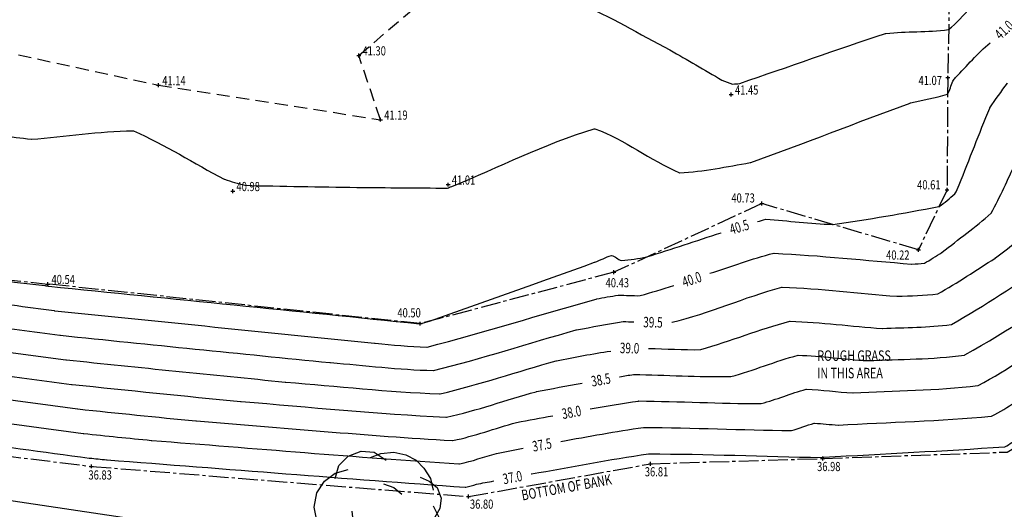
# Model space of a CAD drawing. Extents: x 564798 to 567850, y 571555 to 571964.
# Drawn here: x 565004 to 565042, y 571661 to 571680 of the extents above; entities that cross this region are included whole.
import ezdxf
from ezdxf.enums import TextEntityAlignment as Align

# ---------------------------------------------------------------- set-up
doc = ezdxf.new("R2010")
doc.units = 0
doc.header["$MEASUREMENT"] = 0
doc.linetypes.add('CENTER2', pattern=[1.125, 0.75, -0.125, 0.125, -0.125])
doc.linetypes.add('DASHED', pattern=[0.75, 0.5, -0.25])
doc.layers.get('0').update_dxf_attribs({"linetype": 'CONTINUOUS'})
for name, color, linetype in [('3D_CONTOURS', 8, 'CONTINUOUS'), ('S_BANKS', 54, 'CENTER2'), ('S_CROSSES', 7, 'CONTINUOUS'), ('S_LEVELS', 7, 'CONTINUOUS'), ('S_ROADS', 4, 'DASHED'), ('S_TEXT', 4, 'CONTINUOUS'), ('S_VEGETATION', 3, 'CENTER2'), ('S_WALLS', 1, 'CONTINUOUS')]:
    doc.layers.add(name, color=color, linetype=linetype)
doc.styles.get("Standard").update_dxf_attribs({"font": 'txt.shx', "width": 0.75, "height": 0.2})

# ---------------------------------------------------------------- blocks, each defined once
blk = doc.blocks.new('S061')
at = {"color": 0, "linetype": 'Continuous'}
for p, q in [((-0.5, 0), (0.5, 0)), ((0, -0.5), (0, 0.5))]:
    blk.add_line(p, q, dxfattribs=at)
blk = doc.blocks.new('S077')
at = {"color": 0, "linetype": 'Continuous'}
for p, q in [((-0.23, 0.44), (-0.13, 0.48)), ((-0.13, 0.48), (-0.03, 0.47)), ((-0.06, 0.43), (0.02, 0.46)), ((-0.03, 0.47), (0.06, 0.41)), ((0.02, 0.46), (0.12, 0.47)), ((0.12, 0.47), (0.21, 0.45)), ((-0.3, 0.37), (-0.23, 0.44)), ((0.21, 0.45), (0.29, 0.41)), ((0.29, 0.41), (0.35, 0.35)), ((-0.41, 0.25), (-0.33, 0.31)), ((-0.33, 0.27), (-0.3, 0.37)), ((-0.33, 0.31), (-0.23, 0.34)), ((0.35, 0.35), (0.4, 0.27)), ((-0.47, 0.16), (-0.41, 0.25)), ((0.04, 0.23), (0.12, 0.2)), ((0.32, 0.28), (0.39, 0.25)), ((0.39, 0.25), (0.45, 0.2)), ((0.4, 0.27), (0.42, 0.18)), ((-0.49, 0.05), (-0.47, 0.16)), ((0.12, 0.2), (0.18, 0.15)), ((0.45, 0.2), (0.48, 0.12)), ((0.48, 0.12), (0.47, 0.04)), ((-0.47, -0.05), (-0.49, 0.05)), ((-0.19, -0.07), (-0.2, 0.02)), ((0.42, 0.06), (0.46, -0.02)), ((0.47, 0.04), (0.43, -0.03)), ((-0.42, -0.14), (-0.47, -0.05)), ((-0.46, -0.13), (-0.43, -0.04)), ((-0.13, -0.15), (-0.19, -0.07)), ((0.46, -0.02), (0.47, -0.11)), ((-0.45, -0.22), (-0.46, -0.13)), ((0.24, -0.11), (0.2, -0.18)), ((0.47, -0.11), (0.45, -0.2)), ((-0.4, -0.3), (-0.45, -0.22)), ((0.2, -0.18), (0.14, -0.23)), ((0.45, -0.2), (0.4, -0.28)), ((-0.32, -0.35), (-0.4, -0.3)), ((0.32, -0.3), (0.29, -0.39)), ((0.4, -0.28), (0.33, -0.33)), ((-0.28, -0.4), (-0.32, -0.33)), ((-0.22, -0.36), (-0.32, -0.35)), ((0.33, -0.33), (0.25, -0.37)), ((-0.22, -0.45), (-0.28, -0.4)), ((-0.14, -0.49), (-0.22, -0.45)), ((0.13, -0.47), (0.04, -0.43)), ((0.16, -0.41), (0.1, -0.46)), ((0.22, -0.45), (0.13, -0.47)), ((0.29, -0.39), (0.22, -0.45)), ((-0.06, -0.5), (-0.14, -0.49)), ((0.02, -0.49), (-0.06, -0.5)), ((0.1, -0.46), (0.02, -0.49))]:
    blk.add_line(p, q, dxfattribs=at)

msp = doc.modelspace()

# ---------------------------------------------------------------- linework, layer by layer
at = {"layer": '3D_CONTOURS'}
for points, start_tangent, end_tangent in [([(565018.8748605795, 571682.1044877658, 41.5), (565018.8774958273, 571682.1022393497, 41.5), (565020.3528615681, 571680.8776417469, 41.5), (565020.356, 571680.876, 41.5), (565020.3566911332, 571680.8759577577, 41.5), (565020.7273189367, 571680.9319753493, 41.5), (565020.728, 571680.932, 41.5), (565020.7322613669, 571680.9311791495, 41.5), (565023.009888763, 571680.2173001758, 41.5), (565023.014, 571680.216, 41.5), (565023.0155890281, 571680.2154877891, 41.5), (565023.894372712, 571679.929394632, 41.5), (565023.896, 571679.929, 41.5), (565023.897595632, 571679.9288647405, 41.5), (565024.7814021654, 571679.9218561586, 41.5), (565024.783, 571679.922, 41.5), (565024.7845473317, 571679.922453541, 41.5), (565025.6083804943, 571680.254725702, 41.5), (565025.61, 571680.255, 41.5), (565025.6170656327, 571680.2531032992, 41.5), (565029.1306906824, 571678.4343591591, 41.5), (565029.137, 571678.431, 41.5), (565029.1406068315, 571678.4289674575, 41.5), (565031.1233313527, 571677.2799258528, 41.5), (565031.127, 571677.278, 41.5), (565031.1277193773, 571677.2776958894, 41.5), (565031.532238694, 571677.1261921166, 41.5), (565031.533, 571677.126, 41.5), (565031.5334852162, 571677.1259878137, 41.5), (565031.799521917, 571677.1489293809, 41.5), (565031.8, 571677.149, 41.5), (565031.8102688917, 571677.1518209703, 41.5), (565037.3787118776, 571679.0532353907, 41.5), (565037.389, 571679.056, 41.5), (565037.3933053135, 571679.0565624842, 41.5), (565039.786725876, 571679.2079478581, 41.5), (565039.791, 571679.209, 41.5), (565039.7927884295, 571679.2102153499, 41.5), (565040.634218477, 571680.0347775933, 41.5), (565040.636, 571680.036, 41.5), (565040.6363198427, 571680.0360833274, 41.5), (565040.8159460255, 571680.0507183772, 41.5), (565040.8162706336, 571680.0507434367, 41.5)], (0.7607334957977735, -0.6490643638124797), (0.9970334039492128, 0.0769700682697238)), ([(564990.1809653365, 571675.8135344544, 41), (564990.1893889786, 571675.812281142, 41), (564994.8564652686, 571675.1474726388, 41), (564994.865, 571675.147, 41), (564994.8659177892, 571675.1471076276, 41), (564995.3650855151, 571675.2498763005, 41), (564995.366, 571675.25, 41), (564995.3713284162, 571675.2499884132, 41), (564998.3066841688, 571675.0421898315, 41), (564998.312, 571675.042, 41), (564998.3193706048, 571675.0422498725, 41), (565002.389622017, 571675.3228573862, 41), (565002.397, 571675.323, 41), (565002.40122625, 571675.3226638207, 41), (565004.7257718289, 571675.0213213379, 41), (565004.73, 571675.021, 41), (565004.7370381719, 571675.0212105185, 41), (565008.6159088541, 571675.3444279581, 41), (565008.623, 571675.344, 41), (565008.6297601332, 571675.3415599518, 41), (565012.1045514493, 571673.4890249781, 41), (565012.111, 571673.486, 41), (565012.1123741204, 571673.4855186276, 41), (565012.884577492, 571673.2583168971, 41), (565012.886, 571673.258, 41), (565012.8937124688, 571673.2573402158, 41), (565017.1682776127, 571673.1791211687, 41), (565017.176, 571673.179, 41), (565017.1822242725, 571673.1789362475, 41), (565020.6277714788, 571673.1524986939, 41), (565020.634, 571673.153, 41), (565020.6343007932, 571673.1530787224, 41), (565020.7957094393, 571673.210892697, 41), (565020.796, 571673.211, 41), (565020.8058729138, 571673.2148711025, 41), (565026.2482987272, 571675.4141811989, 41), (565026.259, 571675.416, 41), (565026.2655058363, 571675.4142539967, 41), (565029.4996819383, 571673.7381089225, 41), (565029.506, 571673.736, 41), (565029.5109848744, 571673.7359424247, 41), (565032.2091631272, 571674.1270351564, 41), (565032.214, 571674.128, 41), (565032.2252303831, 571674.1315129084, 41), (565038.3208602306, 571676.4012436249, 41), (565038.332, 571676.405, 41), (565038.3345408051, 571676.405684343, 41), (565039.7515886317, 571676.7397678623, 41), (565039.754, 571676.741, 41), (565039.7545680535, 571676.7417995727, 41), (565039.9485937124, 571677.2321363128, 41), (565039.949, 571677.233, 41), (565039.9491727059, 571677.2332727992, 41), (565040.0538006832, 571677.3777464707, 41), (565040.054, 571677.378, 41), (565040.0562892337, 571677.3804807712, 41), (565041.3756053192, 571678.7016925251, 41), (565041.3782052051, 571678.7038630324, 41)], (0.9891119387080012, -0.147165120545934), (0.7676494613889443, 0.6408699590628851)), ([(565032.4886574922, 571671.8692172697, 40.5), (565032.4892155016, 571671.8693809771, 40.5), (565032.7984268372, 571671.9588886721, 40.5), (565032.799, 571671.959, 40.5), (565032.8036474414, 571671.9590572129, 40.5), (565035.3583628112, 571671.7600748868, 40.5), (565035.363, 571671.76, 40.5), (565035.3703876217, 571671.760789563, 40.5), (565039.4178452467, 571672.4458355661, 40.5), (565039.425, 571672.448, 40.5), (565039.426198656, 571672.4487278752, 40.5), (565040.0290081874, 571672.9280119581, 40.5), (565040.03, 571672.929, 40.5), (565040.0303701061, 571672.9295854572, 40.5), (565040.1967108246, 571673.2723752537, 40.5), (565040.197, 571673.273, 40.5), (565040.1992000403, 571673.2782532097, 40.5), (565041.3625708736, 571676.2078378015, 40.5), (565041.365, 571676.213, 40.5), (565041.3661208424, 571676.2147753497, 40.5), (565042.0447065952, 571677.1556022583, 40.5), (565042.0459886516, 571677.1572613426, 40.5)], (0.9595575238588164, 0.2815126256599108), (0.6114584328688247, 0.7912765539769272)), ([(565029.2158198495, 571668.029374236, 39.5), (565029.2235743294, 571668.0311776162, 39.5), (565033.4112028427, 571669.3603312267, 39.5), (565033.419, 571669.362, 39.5), (565033.4269885677, 571669.3621476026, 39.5), (565037.8160500684, 571669.0193485839, 39.5), (565037.824, 571669.019, 39.5), (565037.8268026923, 571669.0190671667, 39.5), (565039.3752231415, 571669.1084867701, 39.5), (565039.378, 571669.109, 39.5), (565039.382268069, 571669.1109707893, 39.5), (565041.5731123704, 571670.4774190094, 39.5), (565041.577, 571670.48, 39.5), (565041.5792569868, 571670.4816918933, 39.5), (565042.8009900496, 571671.4529974741, 39.5), (565042.803, 571671.455, 39.5), (565042.8054859823, 571671.4589314713, 39.5), (565043.9216965311, 571673.7614655935, 39.5), (565043.925, 571673.765, 39.5), (565043.9284117008, 571673.7657636068, 39.5), (565045.7716291364, 571673.6177503297, 39.5), (565045.775, 571673.618, 39.5), (565045.7782782923, 571673.6193108448, 39.5), (565047.440708171, 571674.602712069, 39.5), (565047.444, 571674.604, 39.5), (565047.4446378071, 571674.6040329463, 39.5), (565047.7915330045, 571674.565951189, 39.5), (565047.792159384, 571674.5658797655, 39.5)], (0.9740076726182687, 0.2265150186648638), (0.9935617632219074, -0.1132917590267469)), ([(565028.3236832006, 571667.0188836545, 39), (565028.3272599862, 571667.0188896738, 39), (565030.3064190674, 571666.9807765428, 39), (565030.31, 571666.981, 39), (565030.3163130684, 571666.9824455935, 39), (565033.7226582845, 571668.0616449284, 39), (565033.729, 571668.063, 39), (565033.7354032855, 571668.0631187385, 39), (565037.2536275295, 571667.7892783688, 39), (565037.26, 571667.789, 39), (565037.2647450479, 571667.7891135261, 39), (565039.8862985589, 571667.9401316742, 39), (565039.891, 571667.941, 39), (565039.8982298777, 571667.9443375804, 39), (565043.6094149516, 571670.2586279712, 39), (565043.616, 571670.263, 39), (565043.6170549565, 571670.2637911995, 39), (565044.1880606094, 571670.7180635829, 39), (565044.189, 571670.719, 39), (565044.1901609154, 571670.7208364699, 39), (565044.7114737816, 571671.796340934, 39), (565044.713, 571671.798, 39), (565044.7182295186, 571671.7993009909, 39), (565047.5720108014, 571671.6613408155, 39), (565047.5771615839, 571671.6609957775, 39)], (0.9999985839824169, 0.001682864570067474), (0.9977638606801433, -0.06683770134179996)), ([(564997.020188885, 571670.8697145632, 40.5), (564997.0283774772, 571670.8682032909, 40.5), (565001.5278294595, 571669.8795934716, 40.5), (565001.536, 571669.878, 40.5), (565001.5426658934, 571669.8770234078, 40.5), (565005.2433172998, 571669.4238394046, 40.5), (565005.25, 571669.423, 40.5), (565005.2502268933, 571669.4229700922, 40.5), (565005.3757729463, 571669.4060287186, 40.5), (565005.376, 571669.406, 40.5), (565005.4015547131, 571669.4031976337, 40.5), (565019.5594122809, 571667.9694764586, 40.5), (565019.585, 571667.967, 40.5), (565019.585021592, 571667.9669981039, 40.5), (565019.5969782386, 571667.965999864, 40.5), (565019.597, 571667.966, 40.5), (565019.597629288, 571667.9661177853, 40.5), (565019.9373891413, 571668.061816752, 40.5), (565019.938, 571668.062, 40.5), (565019.9494631534, 571668.0658686518, 40.5), (565026.2566478834, 571670.3148199335, 40.5), (565026.268, 571670.319, 40.5), (565026.2691549878, 571670.319452542, 40.5), (565026.9057483939, 571670.5767867569, 40.5), (565026.907, 571670.577, 40.5), (565026.9077610371, 571670.5767965579, 40.5), (565027.2862609023, 571670.381245978, 40.5), (565027.287, 571670.381, 40.5), (565027.2887835555, 571670.3809796036, 40.5), (565028.2542665541, 571670.5206735661, 40.5), (565028.256, 571670.521, 40.5), (565028.2611836455, 571670.522442619, 40.5), (565031.0913079962, 571671.4420318791, 40.5), (565031.0964280088, 571671.4436703906, 40.5)], (0.9833922064473474, -0.1814931632283093), (0.9524183409818263, 0.3047938709380911)), ([(564978.9782085282, 571670.3394736405, 39.5), (564978.9914351699, 571670.3374417172, 39.5), (564986.3237199321, 571669.2866590808, 39.5), (564986.337, 571669.285, 39.5), (564986.3457476938, 571669.2842263799, 39.5), (564991.1942351676, 571668.9435297699, 39.5), (564991.203, 571668.943, 39.5), (564991.2111893129, 571668.9426659261, 39.5), (564995.7458139668, 571668.8024399355, 39.5), (564995.754, 571668.802, 39.5), (564995.7665736875, 571668.8007495088, 39.5), (565002.7074660053, 571667.950574643, 39.5), (565002.72, 571667.949, 39.5), (565002.725594966, 571667.9482615032, 39.5), (565005.8214010869, 571667.5297092973, 39.5), (565005.827, 571667.529, 39.5), (565005.8455872622, 571667.5269600503, 39.5), (565016.1433854196, 571666.4837702888, 39.5), (565016.162, 571666.482, 39.5), (565016.1690760708, 571666.4814146986, 39.5), (565020.0878726825, 571666.1809156894, 39.5), (565020.095, 571666.181, 39.5), (565020.1050930693, 571666.1829228081, 39.5), (565025.5550825594, 571667.7304581914, 39.5), (565025.565, 571667.733, 39.5), (565025.5682075, 571667.7336493961, 39.5), (565027.3517503912, 571668.0475898879, 39.5), (565027.355, 571668.048, 39.5), (565027.3557347247, 571668.0480207476, 39.5), (565027.762040738, 571668.0396833845, 39.5), (565027.7627747826, 571668.0396708393, 39.5)], (0.9884047442254932, -0.1518422259865066), (0.9998539903467903, -0.01708794860714528)), ([(565027.2165254325, 571665.9418847588, 38.5), (565027.2174727563, 571665.9420400105, 38.5), (565027.7420454101, 571666.026889693, 38.5), (565027.743, 571666.027, 38.5), (565027.7497094745, 571666.0271648549, 38.5), (565031.4602854291, 571665.9495886697, 38.5), (565031.467, 571665.95, 38.5), (565031.4717517525, 571665.95108704, 38.5), (565034.0352271368, 571666.7639796075, 38.5), (565034.04, 571666.765, 38.5), (565034.04481673, 571666.7650884142, 38.5), (565036.6912065814, 571666.5582106924, 38.5), (565036.696, 571666.558, 38.5), (565036.7026892452, 571666.5581591023, 38.5), (565040.3983721922, 571666.7707760786, 38.5), (565040.405, 571666.772, 38.5), (565040.4144604134, 571666.7763680355, 38.5), (565045.2701587031, 571669.805639015, 38.5), (565045.279, 571669.811, 38.5), (565045.2792377417, 571669.8111361802, 38.5), (565045.4117276887, 571669.8849259514, 38.5), (565045.412, 571669.885, 38.5), (565045.413643078, 571669.8846343796, 38.5), (565046.2235079928, 571669.4816696316, 38.5), (565046.225, 571669.481, 38.5), (565046.2270983029, 571669.4802501212, 38.5), (565047.4031599018, 571669.111493464, 38.5), (565047.4052858455, 571669.1108317177, 38.5)], (0.98683552480659, 0.1617270755925005), (0.9548132530839297, -0.2972064126752379)), ([(564978.3051681842, 571669.5183682822, 39), (564978.3062135779, 571669.5181600979, 39), (564978.8849517311, 571669.4031937086, 39), (564978.886, 571669.403, 39), (564978.897117042, 571669.4012511348, 39), (564985.0628325711, 571668.5153981397, 39), (564985.074, 571668.514, 39), (564985.0865138323, 571668.5128924985, 39), (564992.0224615638, 571668.0257572606, 39), (564992.035, 571668.025, 39), (564992.0416975691, 571668.0247272651, 39), (564995.7503051113, 571667.910359485, 39), (564995.757, 571667.91, 39), (564995.767283196, 571667.9089769978, 39), (565001.4437493411, 571667.2132885662, 39), (565001.454, 571667.212, 39), (565001.462279912, 571667.210906361, 39), (565006.0437142312, 571666.5910503434, 39), (565006.052, 571666.59, 39), (565006.067103582, 571666.5883417065, 39), (565014.4348741123, 571665.7404381713, 39), (565014.45, 571665.739, 39), (565014.4606023829, 571665.7381242994, 39), (565020.3323209914, 571665.2888722466, 39), (565020.343, 571665.289, 39), (565020.3512256995, 571665.2905675982, 39), (565024.7929191915, 571666.5519217898, 39), (565024.801, 571666.554, 39), (565024.8047204845, 571666.5547626553, 39), (565026.8734019229, 571666.9257003564, 39), (565026.8771580221, 571666.926264385, 39)], (0.9807417015341697, -0.1953092800454239), (0.9889126357727861, 0.1484984808303478)), ([(564977.6384371306, 571668.7177606022, 38.5), (564977.6412383637, 571668.7171965366, 38.5), (564979.1921904933, 571668.406522757, 38.5), (564979.195, 571668.406, 38.5), (564979.2032942141, 571668.4046908641, 38.5), (564983.80366764, 571667.7430438953, 38.5), (564983.812, 571667.742, 38.5), (564983.8282763903, 571667.7405602896, 38.5), (564992.849691675, 571667.1079843772, 38.5), (564992.866, 571667.107, 38.5), (564992.8712076233, 571667.1067872981, 38.5), (564995.7547944823, 571667.0172804039, 38.5), (564995.76, 571667.017, 38.5), (564995.7679944162, 571667.0162038063, 38.5), (565000.1810308243, 571666.4750020684, 38.5), (565000.189, 571666.474, 38.5), (565000.1999629838, 571666.4725525086, 38.5), (565006.2660292475, 571665.6523900251, 38.5), (565006.277, 571665.651, 38.5), (565006.288621769, 571665.6497240117, 38.5), (565012.7273610643, 571664.9971066284, 38.5), (565012.739, 571664.996, 38.5), (565012.7531286913, 571664.9948338497, 38.5), (565020.5777693237, 571664.3968291098, 38.5), (565020.592, 571664.397, 38.5), (565020.5983546006, 571664.3982108008, 38.5), (565024.0297597502, 571665.3723861031, 38.5), (565024.036, 571665.374, 38.5), (565024.0391279535, 571665.3746549544, 38.5), (565025.7781507964, 571665.6965540415, 38.5), (565025.7812943846, 571665.6971245483, 38.5)], (0.9803228121483523, -0.1974010739118371), (0.9839279587158829, 0.1785658759595345)), ([(565026.0919993987, 571664.7126502255, 38), (565026.0953183615, 571664.7132086515, 38), (565027.9336539115, 571665.0156065545, 38), (565027.937, 571665.016, 38), (565027.9454446221, 571665.0162130215, 38), (565032.6155490683, 571664.9184820997, 38), (565032.624, 571664.919, 38), (565032.6271876188, 571664.919729585, 38), (565034.3467982007, 571665.4653151596, 38), (565034.35, 571665.466, 38), (565034.3532317405, 571665.4660592853, 38), (565036.1287839114, 571665.3271413748, 38), (565036.132, 571665.327, 38), (565036.1406317162, 571665.3272063229, 38), (565040.9094478078, 571665.6024196612, 38), (565040.918, 571665.604, 38), (565040.9244787507, 571665.6069913403, 38), (565044.2499432506, 571667.6813317544, 38), (565044.256, 571667.685, 38), (565044.2581713637, 571667.686239629, 38), (565045.4685299909, 571668.3572995303, 38), (565045.471, 571668.358, 38), (565045.4746825035, 571668.3573197109, 38), (565047.3239138703, 571667.5479257727, 38), (565047.3272294941, 571667.5464063779, 38)], (0.9861390446165024, 0.1659210194124056), (0.9090924584937945, -0.4165944093596415)), ([(564976.9763103254, 571667.9230103501, 38), (564976.9808606204, 571667.9220785076, 38), (564979.5004350275, 571667.4098596358, 38), (564979.505, 571667.409, 38), (564979.5104678402, 571667.4081326523, 38), (564982.543506452, 571666.9716886852, 38), (564982.549, 571666.971, 38), (564982.5690407506, 571666.9692254161, 38), (564993.6769198038, 571666.1892129746, 38), (564993.697, 571666.188, 38), (564993.7007176724, 571666.1878483975, 38), (564995.7592838171, 571666.1241996828, 38), (564995.763, 571666.124, 38), (564995.7687056252, 571666.1234326597, 38), (564998.9183123753, 571665.7377143679, 38), (564998.924, 571665.737, 38), (564998.937646156, 571665.7351993959, 38), (565006.4883442901, 571664.714729901, 38), (565006.502, 571664.713, 38), (565006.5101381374, 571664.7121061466, 38), (565011.018849853, 571664.2547754584, 38), (565011.027, 571664.254, 38), (565011.044656801, 571664.2525417496, 38), (565020.8232156024, 571663.5047863786, 38), (565020.841, 571663.505, 38), (565020.8454856081, 571663.5058551254, 38), (565023.2675958624, 571664.1938578386, 38), (565023.272, 571664.195, 38), (565023.2744859039, 571664.1955249776, 38), (565024.6564926734, 571664.454545205, 38), (565024.658990124, 571664.4550085883, 38)], (0.9796683950383472, -0.2006236171615614), (0.983219040831149, 0.182428938896973)), ([(564976.3360828824, 571667.14910055, 37.5), (564976.3391387485, 571667.148427218, 37.5), (564978.0309412811, 571666.7766603497, 37.5), (564978.034, 571666.776, 37.5), (564978.0372033921, 571666.7753330191, 37.5), (564979.8117846063, 571666.4126082598, 37.5), (564979.815, 571666.412, 37.5), (564979.8176440125, 571666.4115796038, 37.5), (564981.2843434424, 571666.200333291, 37.5), (564981.287, 571666.2, 37.5), (564981.3108050787, 571666.1978914156, 37.5), (564994.5051479184, 571665.2714393232, 37.5), (564994.529, 571665.27, 37.5), (564994.5312241265, 571665.2699096955, 37.5), (564995.7627767602, 571665.232119142, 37.5), (564995.765, 571665.232, 37.5), (564995.7684169244, 571665.231660114, 37.5), (564997.6545938969, 571665.0004281822, 37.5), (564997.658, 571665, 37.5), (564997.6743310536, 571664.9978438972, 37.5), (565006.710657519, 571663.7760715719, 37.5), (565006.727, 571663.774, 37.5), (565006.7316562784, 571663.7734879954, 37.5), (565009.3113368285, 571663.5114441481, 37.5), (565009.316, 571663.511, 37.5), (565009.3371812539, 571663.5092505823, 37.5), (565021.0676658346, 571662.6127447091, 37.5), (565021.089, 571662.613, 37.5), (565021.0916163106, 571662.613498164, 37.5), (565022.5044313855, 571663.0143335944, 37.5), (565022.507, 571663.015, 37.5), (565022.5088364925, 571663.0153895849, 37.5), (565023.5297644278, 571663.2081301498, 37.5), (565023.5316090712, 571663.2084765696, 37.5)], (0.97657457329562, -0.2151792341107238), (0.9828191417342322, 0.1845712183434549)), ([(565024.9633867848, 571663.4729320006, 37.5), (565024.9690846695, 571663.4739142174, 37.5), (565028.1252533025, 571664.0053078406, 37.5), (565028.131, 571664.006, 37.5), (565028.1411798755, 571664.0062662893, 37.5), (565033.7708127439, 571663.8883772958, 37.5), (565033.781, 571663.889, 37.5), (565033.7826232015, 571663.8893707584, 37.5), (565034.6583697075, 571664.166651662, 37.5), (565034.66, 571664.167, 37.5), (565034.6616465097, 571664.1670310788, 37.5), (565035.5663613557, 571664.0970709462, 37.5), (565035.568, 571664.097, 37.5), (565035.5785757542, 571664.0972546551, 37.5), (565041.4215214445, 571664.4340640091, 37.5), (565041.432, 571664.436, 37.5), (565041.4354956989, 571664.4376142122, 37.5), (565043.229732011, 571665.5570206004, 37.5), (565043.233, 571665.559, 37.5), (565043.2371049362, 571665.5613431676, 37.5), (565045.5253103625, 571666.8297126966, 37.5), (565045.53, 571666.831, 37.5), (565045.5333912742, 571666.8302851241, 37.5), (565047.2155054695, 571666.0259869866, 37.5), (565047.2185361785, 571666.0245171943, 37.5)], (0.9854652445580024, 0.1698771667065261), (0.8997724177979086, -0.4363594804402739)), ([(564981.901, 571665.297, 37), (564981.9252099352, 571665.2950673527, 37), (564995.3357575353, 571664.3534693527, 37), (564995.36, 571664.352, 37), (564995.3607341762, 571664.3519695777, 37), (564995.7672661217, 571664.3390397715, 37), (564995.768, 571664.339, 37), (564995.7691280496, 571664.3388882787, 37), (564996.391875459, 571664.263140574, 37), (564996.393, 571664.263, 37), (564996.4120148228, 571664.2604933594, 37), (565006.9329721474, 571662.8374102946, 37), (565006.952, 571662.835, 37), (565006.9531743993, 571662.8348712985, 37), (565007.6038238704, 571662.7691115815, 37), (565007.605, 571662.769, 37), (565007.629707815, 571662.7669617902, 37), (565021.3131137709, 571661.7207002706, 37), (565021.338, 571661.721, 37), (565021.3387473066, 571661.7211425288, 37), (565021.7422663415, 571661.8358094062, 37), (565021.743, 571661.836, 37), (565021.744182624, 571661.8362510345, 37), (565022.4016300215, 571661.9603906763, 37), (565022.4028178052, 571661.9606143913, 37)], (0.9968288388887813, -0.07957553618823032), (0.9827211676251889, 0.1850921573200372)), ([(565023.8340585906, 571662.2279722975, 37), (565023.8421369313, 571662.2293842939, 37), (565028.3168507171, 571662.9940033698, 37), (565028.325, 571662.995, 37), (565028.3369133149, 571662.995318791, 37), (565034.9250772351, 571662.8572251251, 37), (565034.937, 571662.858, 37), (565034.9370610995, 571662.8580147019, 37), (565034.9699385646, 571662.8689863062, 37), (565034.97, 571662.869, 37), (565034.970061755, 571662.8690008912, 37), (565035.0039386031, 571662.8660031696, 37), (565035.004, 571662.866, 37), (565035.016520106, 571662.8662664624, 37), (565041.9325972475, 571663.2647022366, 37), (565041.945, 571663.267, 37), (565041.9455146905, 571663.2672386314, 37), (565042.2095189715, 571663.432707631, 37), (565042.21, 571663.433, 37), (565042.2160367942, 571663.4364498021, 37), (565045.5820886508, 571665.3021296321, 37), (565045.589, 571665.304, 37), (565045.5892160874, 571665.3039520179, 37), (565045.695802874, 571665.2510862628, 37), (565045.696, 571665.251, 37), (565045.6964103347, 571665.2508650738, 37), (565045.9265895655, 571665.1871345658, 37), (565045.927, 571665.187, 37), (565045.9291765119, 571665.1860542784, 37), (565047.107014272, 571664.6075932373, 37), (565047.1091386175, 571664.6065412755, 37)], (0.9850659182334137, 0.1721776313432195), (0.8961435283441533, -0.4437643255230092))]:
    msp.add_spline(points, degree=3, dxfattribs=dict(at, start_tangent=start_tangent, end_tangent=end_tangent))
at = {"layer": '3D_CONTOURS', "color": 12}
for points, start_tangent, end_tangent in [([(565030.6644641334, 571669.8940866347, 40), (565030.6688572352, 571669.8954895915, 40), (565033.1044677054, 571670.6600407206, 40), (565033.109, 571670.661, 40), (565033.1185730104, 571670.6611697095, 40), (565038.3784729406, 571670.2504204989, 40), (565038.388, 571670.25, 40), (565038.3888584331, 571670.2500198091, 40), (565038.8631493142, 571670.2768436075, 40), (565038.864, 571670.277, 40), (565038.865308311, 571670.2776033696, 40), (565039.5368085048, 571670.6962091686, 40), (565039.538, 571670.697, 40), (565039.5414594595, 571670.699593896, 40), (565041.413919589, 571672.1889296946, 40), (565041.417, 571672.192, 40), (565041.4190806081, 571672.1952916483, 40), (565042.3543739974, 571674.1224876308, 40), (565042.356, 571674.126, 40), (565042.3567986181, 571674.1279065257, 40), (565042.7791181279, 571675.1911265574, 40), (565042.78, 571675.193, 40), (565042.7827091062, 571675.1972888687, 40), (565044.4228615812, 571677.470020929, 40), (565044.426, 571677.474, 40), (565044.4262448981, 571677.4742611329, 40), (565044.5676972239, 571677.6127979943, 40), (565044.568, 571677.613, 40), (565044.5683669636, 571677.6130803763, 40), (565044.7726305099, 571677.6190059463, 40), (565044.773, 571677.619, 40), (565044.7735437579, 571677.6189417068, 40), (565045.0724609989, 571677.5730893147, 40), (565045.073, 571677.573, 40), (565045.0883320819, 571677.5700777211, 40), (565053.5550494503, 571675.8518005405, 40), (565053.57, 571675.847, 40), (565053.5706470348, 571675.8466197788, 40), (565053.9012465196, 571675.5992377215, 40), (565053.902, 571675.599, 40), (565053.9020303141, 571675.5990116289, 40), (565053.9149717569, 571675.6099859237, 40), (565053.915, 571675.61, 40), (565053.9151092044, 571675.6099980965, 40), (565053.9718997004, 571675.5950357415, 40), (565053.972, 571675.595, 40), (565053.9736910285, 571675.5940489825, 40), (565054.8583658062, 571674.992034576, 40), (565054.86, 571674.991, 40), (565054.8603522739, 571674.9908082071, 40), (565055.0586358738, 571674.8911682069, 40), (565055.059, 571674.891, 40)], (0.9526024784646754, 0.3042178791967325), (0.9078182254564839, -0.4193638867726221)), ([(564979.6753614522, 571671.1860331862, 40), (564979.6896196916, 571671.1839689057, 40), (564987.5847009284, 571670.0577779708, 40), (564987.599, 571670.056, 40), (564987.6039851301, 571670.0555611777, 40), (564990.3670052112, 571669.8623007624, 40), (564990.372, 571669.862, 40), (564990.3816810829, 571669.8616054244, 40), (564995.7423228335, 571669.6955207468, 40), (564995.752, 571669.695, 40), (564995.7668606878, 571669.6935206901, 40), (565003.970186114, 571668.6878611919, 40), (565003.985, 571668.686, 40), (565003.9879099913, 571668.6856164312, 40), (565005.598087956, 571668.4683683527, 40), (565005.601, 571668.468, 40), (565005.6230710883, 571668.4655781833, 40), (565017.8508963245, 571667.2261003457, 40), (565017.873, 571667.224, 40), (565017.8765497028, 571667.223707676, 40), (565019.8424247619, 571667.0739564494, 40), (565019.846, 571667.074, 40), (565019.8579634553, 571667.0762797579, 40), (565026.3182440017, 571668.9099887838, 40), (565026.33, 571668.913, 40), (565026.3314890678, 571668.9133011182, 40), (565027.1594914262, 571669.0588099058, 40), (565027.161, 571669.059, 40), (565027.1625044873, 571669.0590424557, 40), (565027.9944946022, 571669.0419128273, 40), (565027.996, 571669.042, 40), (565027.9983738994, 571669.0425165098, 40), (565029.2821233311, 571669.4291930321, 40), (565029.2844369267, 571669.4299098399, 40)], (0.9896815850350343, -0.1432841939731737), (0.955204821060677, 0.2959455183347777))]:
    msp.add_spline(points, degree=3, dxfattribs=dict(at, start_tangent=start_tangent, end_tangent=end_tangent))
at = {"layer": 'S_BANKS'}
msp.add_line((564995.749867038, 571670.4727805023), (565005.3576975015, 571669.4851104186), dxfattribs=at)
for points in [[(565021.4378815467, 571661.3639788775), (565028.3978741175, 571662.6170548324), (565034.9825149763, 571662.8180057216), (565042.0339941077, 571663.0656690738), (565045.5913147086, 571665.245633751), (565045.4050936723, 571670.0720411447), (565043.5859264608, 571674.6117563352), (565044.780328923, 571677.4814625864), (565053.5868124545, 571675.6697599094), (565053.1800450693, 571680.083626157), (565044.595779456, 571681.3784522067), (565039.8150017209, 571680.5423011868), (565039.7586513499, 571677.3706500002), (565039.7309123125, 571673.0880090178), (565038.6379506938, 571670.7928051668), (565032.6562804034, 571672.5585773828), (565026.9935313248, 571669.9351614098), (565019.5960277498, 571667.970837348), (565005.3576975015, 571669.4851104186)], [(564995.769917155, 571663.8990012064), (565007.028712831, 571662.5183231548), (565021.4378815467, 571661.3639788775)]]:
    msp.add_lwpolyline(points, dxfattribs=at)
at = {"layer": 'S_ROADS'}
msp.add_lwpolyline([(564999.8347750545, 571679.1971880978), (565009.5904827492, 571677.0796862551), (565018.0751216469, 571675.7641792234), (565017.2438007265, 571678.2199672889), (565023.2149908069, 571683.313021384)], dxfattribs=at)
at = {"layer": 'S_WALLS'}
msp.add_line((565020.738700494, 571658.709914818), (564921.4973081071, 571673.4349239887), dxfattribs=at)

# ---------------------------------------------------------------- block references
at = {"layer": 'S_CROSSES', "xscale": 0.15, "yscale": 0.15, "zscale": 0.15}
for p in [(565017.2438007265, 571678.2199672889), (565039.7586513499, 571677.3706500002), (565009.5904827492, 571677.0796862551), (565031.4828391282, 571676.7249478609), (565018.0751216469, 571675.7641792234), (565012.427593865, 571673.0355022115), (565020.6600824001, 571673.2828755717), (565039.7309123125, 571673.0880090178), (565032.6562804034, 571672.5585773828), (565038.6379506938, 571670.7928051668), (565026.9935313248, 571669.9351614098), (565005.3576975015, 571669.4851104186), (565019.5960277498, 571667.970837348), (565007.028712831, 571662.5183231548), (565028.3978741175, 571662.6170548324), (565034.9825149763, 571662.8180057216), (565021.4378815467, 571661.3639788775)]:
    msp.add_blockref('S061', p, dxfattribs=at)
at = {"layer": 'S_VEGETATION', "xscale": 5, "yscale": 5, "zscale": 5}
msp.add_blockref('S077', (565017.9875170409, 571660.7046281471), dxfattribs=at)

# ---------------------------------------------------------------- texts
at = {"layer": '3D_CONTOURS', "width": 0.7}
for s, rotation, p in [('41.0', 42.71654395205384, (565041.9130804539, 571679.197717736, 41)), ('40.5', 16.24673935180473, (565031.7897296061, 571671.6655415224, 40.5)), ('39.5', 358.8075783037481, (565028.4906171303, 571668.0245210265, 39.5)), ('39.0', 358.5669008111332, (565027.5959109126, 571667.0370907099, 39)), ('38.5', 10.14132894595089, (565026.4979204236, 571665.8253084793, 38.5)), ('38.0', 10.37467208000404, (565025.3750881788, 571664.5861099836, 38)), ('37.5', 10.50177128371964, (565024.2473521902, 571663.341499538, 37.5)), ('37.0', 10.49499050512643, (565023.1182374211, 571662.0953674202, 37))]:
    msp.add_text(s, height=0.4, rotation=rotation, dxfattribs=at).set_placement(p, align=Align.MIDDLE_CENTER)
at = {"layer": '3D_CONTOURS', "color": 12, "width": 0.7}
msp.add_text('40.0', height=0.4, rotation=18.59924358147333, dxfattribs=at).set_placement((565029.9744173671, 571669.6620969241, 40), align=Align.MIDDLE_CENTER)
at = {"layer": 'S_LEVELS', "width": 0.75}
for s, p in [('41.30', (565017.3858007226, 571678.2199672889)), ('41.14', (565009.7324827453, 571677.0796862551)), ('41.07', (565038.6419729481, 571677.0884048344, -41)), ('41.45', (565031.6248391244, 571676.7249478609)), ('41.19', (565018.217121643, 571675.7641792234)), ('41.01', (565020.8020823962, 571673.2828755717)), ('40.61', (565038.5887478036, 571673.1013794314)), ('40.98', (565012.5695938611, 571673.0355022115)), ('40.73', (565031.4873641167, 571672.5986905085)), ('40.22', (565037.4021498313, 571670.4184203914)), ('40.54', (565005.4996974977, 571669.4851104186)), ('40.43', (565026.6801104156, 571669.359438368)), ('40.50', (565018.7200278166, 571668.2118374063)), ('36.98', (565034.7640718949, 571662.3376243769)), ('36.83', (565006.9104360763, 571662.0153402517)), ('36.81', (565028.1794310361, 571662.1366734877)), ('36.80', (565021.4940623908, 571660.9007538748))]:
    msp.add_text(s, height=0.35, dxfattribs=at).set_placement(p)
at = {"layer": 'S_TEXT', "width": 0.75}
for s, p in [('ROUGH GRASS ', (565034.7723643882, 571666.5500322431)), ('IN THIS AREA', (565034.7723643882, 571665.8833655765))]:
    msp.add_text(s, height=0.4, dxfattribs=at).set_placement(p)
msp.add_text('BOTTOM OF BANK', height=0.4, rotation=10.20618477511983, dxfattribs=at).set_placement((565023.5030683698, 571661.2131275131))

doc.saveas('drawing.dxf')
